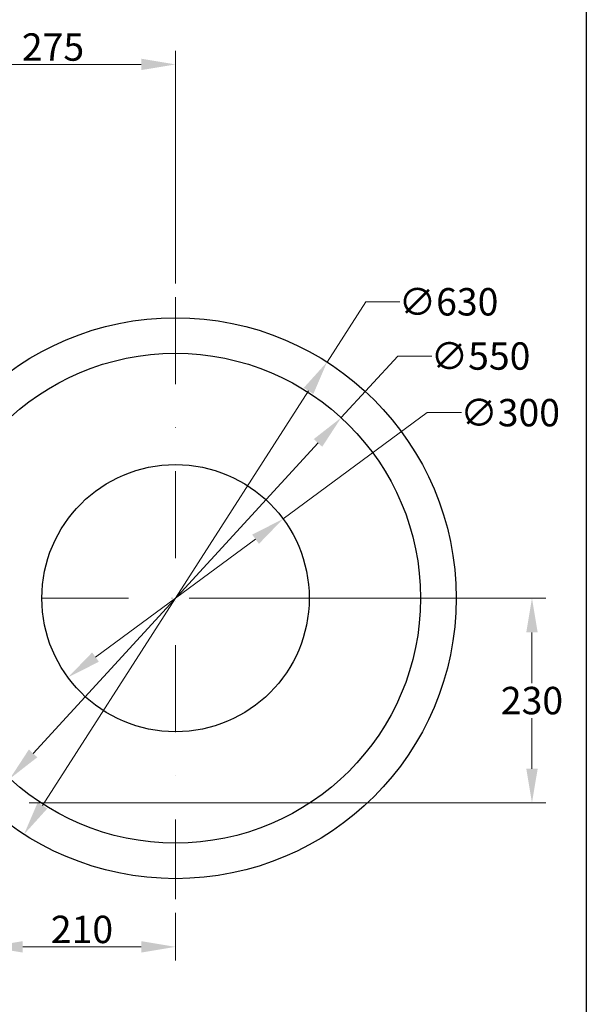
# Model space of a CAD drawing. Units: millimetres. Extents: x 239 to 3215, y 30 to 4191.
# Drawn here: x 1114 to 1749, y 1292 to 2398 of the extents above; entities that cross this region are included whole.
import ezdxf

# ---------------------------------------------------------------- set-up
doc = ezdxf.new("R2010")
doc.units = ezdxf.units.MM
doc.header["$LTSCALE"] = 15.384615
doc.linetypes.add('DASHDOT2', pattern=[12.7, 6.35, -3.175, 0, -3.175])
doc.linetypes.add('LONG_DASH_DOTTED', pattern=[0.3001, 0.2362, -0.0295, 0.0049, -0.0295])
for name, color, linetype, lineweight in [('Center Mark(Hillmar_metric)', 7, 'LONG_DASH_DOTTED', 18), ('Dimensions(Hillmar_metric)', 7, 'Continuous', 13), ('Sketch Geometry(Hillmar_metric)', 7, 'Continuous', 25)]:
    doc.layers.add(name, color=color, linetype=linetype, lineweight=lineweight)
doc.styles.add('Hillmar_metric_Dimensions', font='arial.ttf')
doc.dimstyles.new('DEFAULT-ISO-Method 1b-Hillmar_metric', dxfattribs={"dimscale": 15.384615, "dimtxt": 2, "dimasz": 2.5, "dimexe": 1, "dimexo": 1, "dimgap": 0.25, "dimtad": 1, "dimtih": 1, "dimtoh": 1, "dimrnd": 1e-08, "dimdsep": 46, "dimtxsty": 'Hillmar_metric_Dimensions', "dimcen": 0.09, "dimdle": 8, "dimclrd": 7, "dimclre": 7, "dimclrt": 7, "dimazin": 2, "dimtfac": 0.75, "dimtmove": 0, "dimatfit": 3, "dimfxl": 1, "dimtolj": 1, "dimlwd": 9, "dimlwe": 9, "dimarcsym": 0})

# ---------------------------------------------------------------- blocks, each defined once
blk = doc.blocks.new('*D25')
at = {"layer": 'Defpoints', "color": 0, "linetype": 'Continuous', "transparency": 16777216}
for p in [(1458.5, 2013.5), (1118.5, 1483.2)]:
    blk.add_point(p, dxfattribs=at)
at = {"layer": 'Dimensions(Hillmar_metric)', "color": 7, "linetype": 'Continuous', "lineweight": 9, "transparency": 16777216}
for p, q in [((1458.5, 2013.5), (1501.9, 2081.2)), ((1501.9, 2081.2), (1540.3, 2081.2)), ((1139.2, 1515.6), (1437.8, 1981.2))]:
    blk.add_line(p, q, dxfattribs=at)
at = {"layer": 'Dimensions(Hillmar_metric)', "color": 7, "linetype": 'Continuous', "transparency": 16777216}
for points in [[(1432.4, 1984.6), (1443.2, 1977.7), (1458.5, 2013.5)], [(1133.8, 1519), (1144.6, 1512.1), (1118.5, 1483.2)]]:
    blk.add_solid(points, dxfattribs=at)
at = {"layer": 'Dimensions(Hillmar_metric)', "color": 7, "linetype": 'Continuous', "lineweight": 13, "transparency": 16777216, "insert": (1594.9, 2081.2), "char_height": 30.77, "attachment_point": 5, "style": 'Hillmar_metric_Dimensions'}
blk.add_mtext('\\A1;∅630', dxfattribs=at)
blk = doc.blocks.new('*D26')
at = {"layer": 'Defpoints', "color": 0, "linetype": 'Continuous', "transparency": 16777216}
for p in [(1474.4, 1951.1), (1102.6, 1545.7)]:
    blk.add_point(p, dxfattribs=at)
at = {"layer": 'Dimensions(Hillmar_metric)', "color": 7, "linetype": 'Continuous', "lineweight": 9, "transparency": 16777216}
for p, q in [((1474.4, 1951.1), (1537.8, 2020.3)), ((1537.8, 2020.3), (1576.3, 2020.3)), ((1128.6, 1574), (1448.4, 1922.7))]:
    blk.add_line(p, q, dxfattribs=at)
at = {"layer": 'Dimensions(Hillmar_metric)', "color": 7, "linetype": 'Continuous', "transparency": 16777216}
for points in [[(1443.6, 1927), (1453.1, 1918.4), (1474.4, 1951.1)], [(1123.9, 1578.4), (1133.4, 1569.7), (1102.6, 1545.7)]]:
    blk.add_solid(points, dxfattribs=at)
at = {"layer": 'Dimensions(Hillmar_metric)', "color": 7, "linetype": 'Continuous', "lineweight": 13, "transparency": 16777216, "insert": (1630.8, 2020.3), "char_height": 30.77, "attachment_point": 5, "style": 'Hillmar_metric_Dimensions'}
blk.add_mtext('\\A1;∅550', dxfattribs=at)
blk = doc.blocks.new('*D27')
at = {"layer": 'Defpoints', "color": 0, "linetype": 'Continuous', "transparency": 16777216}
for p in [(1409.2, 1837.4), (1167.8, 1659.4)]:
    blk.add_point(p, dxfattribs=at)
at = {"layer": 'Dimensions(Hillmar_metric)', "color": 7, "linetype": 'Continuous', "lineweight": 9, "transparency": 16777216}
for p, q in [((1409.2, 1837.4), (1571, 1956.7)), ((1571, 1956.7), (1609.5, 1956.7)), ((1198.7, 1682.2), (1378.3, 1814.6))]:
    blk.add_line(p, q, dxfattribs=at)
at = {"layer": 'Dimensions(Hillmar_metric)', "color": 7, "linetype": 'Continuous', "transparency": 16777216}
for points in [[(1374.5, 1819.7), (1382.1, 1809.4), (1409.2, 1837.4)], [(1194.9, 1687.4), (1202.5, 1677), (1167.8, 1659.4)]]:
    blk.add_solid(points, dxfattribs=at)
at = {"layer": 'Dimensions(Hillmar_metric)', "color": 7, "linetype": 'Continuous', "lineweight": 13, "transparency": 16777216, "insert": (1664, 1956.7), "char_height": 30.77, "attachment_point": 5, "style": 'Hillmar_metric_Dimensions'}
blk.add_mtext('\\A1;∅300', dxfattribs=at)
blk = doc.blocks.new('*D28')
at = {"layer": 'Defpoints', "color": 0, "linetype": 'Continuous', "transparency": 16777216}
for p in [(1288.5, 2347.8), (1288.5, 2086.5), (1013.5, 2067.2)]:
    blk.add_point(p, dxfattribs=at)
at = {"layer": 'Dimensions(Hillmar_metric)', "color": 7, "linetype": 'Continuous', "lineweight": 9, "transparency": 16777216}
for p, q in [((1013.5, 2082.6), (1013.5, 2363.2)), ((1288.5, 2101.8), (1288.5, 2363.2)), ((1052, 2347.8), (1250, 2347.8))]:
    blk.add_line(p, q, dxfattribs=at)
at = {"layer": 'Dimensions(Hillmar_metric)', "color": 7, "linetype": 'Continuous', "transparency": 16777216}
for points in [[(1052, 2354.2), (1052, 2341.4), (1013.5, 2347.8)], [(1250, 2354.2), (1250, 2341.4), (1288.5, 2347.8)]]:
    blk.add_solid(points, dxfattribs=at)
at = {"layer": 'Dimensions(Hillmar_metric)', "color": 7, "linetype": 'Continuous', "lineweight": 13, "transparency": 16777216, "insert": (1151, 2367.3), "char_height": 30.77, "attachment_point": 5, "style": 'Hillmar_metric_Dimensions'}
blk.add_mtext('\\A1;275', dxfattribs=at)
blk = doc.blocks.new('*D29')
at = {"layer": 'Defpoints', "color": 0, "linetype": 'Continuous', "transparency": 16777216}
for p in [(1288.5, 1748.4), (1108.8, 1518.4), (1688.5, 1518.4)]:
    blk.add_point(p, dxfattribs=at)
at = {"layer": 'Dimensions(Hillmar_metric)', "color": 7, "linetype": 'Continuous', "lineweight": 9, "transparency": 16777216}
for p, q in [((1303.9, 1748.4), (1703.9, 1748.4)), ((1688.5, 1709.9), (1688.5, 1652.9)), ((1688.5, 1556.8), (1688.5, 1613.8)), ((1124.2, 1518.4), (1703.9, 1518.4))]:
    blk.add_line(p, q, dxfattribs=at)
at = {"layer": 'Dimensions(Hillmar_metric)', "color": 7, "linetype": 'Continuous', "transparency": 16777216}
for points in [[(1682.1, 1709.9), (1694.9, 1709.9), (1688.5, 1748.4)], [(1682.1, 1556.8), (1694.9, 1556.8), (1688.5, 1518.4)]]:
    blk.add_solid(points, dxfattribs=at)
at = {"layer": 'Dimensions(Hillmar_metric)', "color": 7, "linetype": 'Continuous', "lineweight": 13, "transparency": 16777216, "insert": (1688.5, 1633.4), "char_height": 30.77, "attachment_point": 5, "style": 'Hillmar_metric_Dimensions'}
blk.add_mtext('\\A1;230', dxfattribs=at)
blk = doc.blocks.new('*D30')
at = {"layer": 'Defpoints', "color": 0, "linetype": 'Continuous', "transparency": 16777216}
for p in [(1078.5, 1479.9), (1288.5, 1410.3), (1288.5, 1356.8)]:
    blk.add_point(p, dxfattribs=at)
at = {"layer": 'Dimensions(Hillmar_metric)', "color": 7, "linetype": 'Continuous', "lineweight": 9, "transparency": 16777216}
for p, q in [((1078.5, 1464.5), (1078.5, 1341.5)), ((1288.5, 1394.9), (1288.5, 1341.5)), ((1117, 1356.8), (1250, 1356.8))]:
    blk.add_line(p, q, dxfattribs=at)
at = {"layer": 'Dimensions(Hillmar_metric)', "color": 7, "linetype": 'Continuous', "transparency": 16777216}
for points in [[(1117, 1363.2), (1117, 1350.4), (1078.5, 1356.8)], [(1250, 1363.2), (1250, 1350.4), (1288.5, 1356.8)]]:
    blk.add_solid(points, dxfattribs=at)
at = {"layer": 'Dimensions(Hillmar_metric)', "color": 7, "linetype": 'Continuous', "lineweight": 13, "transparency": 16777216, "insert": (1183.5, 1376.4), "char_height": 30.77, "attachment_point": 5, "style": 'Hillmar_metric_Dimensions'}
blk.add_mtext('\\A1;210', dxfattribs=at)

msp = doc.modelspace()

# ---------------------------------------------------------------- linework, layer by layer
at = {"layer": 'Center Mark(Hillmar_metric)', "linetype": 'DASHDOT2'}
for p, q in [((1288.494, 2086.452), (1288.494, 1410.298)), ((1626.571, 1748.375), (950.417, 1748.375))]:
    msp.add_line(p, q, dxfattribs=at)
at = {"layer": 'Sketch Geometry(Hillmar_metric)'}
msp.add_line((1749.458, 2472.89), (1749.458, 380.675), dxfattribs=at)
for radius in [315, 275, 150]:
    msp.add_circle((1288.494, 1748.375), radius, dxfattribs=at)

# ---------------------------------------------------------------- dimensions: what is measured, and where the dimension line sits
at = {"layer": 'Dimensions(Hillmar_metric)', "color": 7, "linetype": 'Continuous', "lineweight": 13}
for base, p1, p2, angle, override, picture, middle in [((1288.494, 2347.793), (1013.493, 2067.207), (1288.494, 2086.452), 180, {"dimgap": 0.25, "dimtih": 0, "dimtoh": 0, "dimdec": 2, "dimtol": 0, "dimlim": 0, "dimtp": 0, "dimtm": 0, "dimtdec": 2, "dimtofl": 0, "dimatfit": 1}, '*D28', (1150.994, 2347.793)), ((1688.494, 1518.375), (1288.494, 1748.375), (1108.774, 1518.375), 270, {"dimgap": 0.25, "dimdec": 2, "dimtol": 0, "dimlim": 0, "dimtp": 0, "dimtm": 0, "dimtdec": 2, "dimtofl": 0, "dimatfit": 1}, '*D29', (1688.494, 1633.375))]:
    dim = msp.add_linear_dim(base=base, p1=p1, p2=p2, angle=angle, dimstyle='DEFAULT-ISO-Method 1b-Hillmar_metric', override=override, dxfattribs=at)
    dim.commit()
    dim.dimension.update_dxf_attribs({"geometry": picture, "text_midpoint": middle, "dimtype": 160})
for p1, p2, picture, middle in [((1118.471, 1483.201), (1458.517, 2013.549), '*D25', (1594.857, 2081.167)), ((1102.635, 1545.69), (1474.354, 1951.06), '*D26', (1630.826, 2020.295)), ((1167.754, 1659.371), (1409.235, 1837.379), '*D27', (1664.029, 1956.657))]:
    dim = msp.add_diameter_dim_2p(p1=p1, p2=p2, dimstyle='DEFAULT-ISO-Method 1b-Hillmar_metric', override={"dimgap": 0.25, "dimtad": 0, "dimdec": 2, "dimlfac": 1, "dimtol": 0, "dimlim": 0, "dimtp": 0, "dimtm": 0, "dimtdec": 2, "dimatfit": 2}, dxfattribs=at)
    dim.commit()
    dim.dimension.update_dxf_attribs({"geometry": picture, "text_midpoint": middle, "dimtype": 163})
dim = msp.add_linear_dim(base=(1288.494, 1356.837), p1=(1078.493, 1479.913), p2=(1288.494, 1410.298), dimstyle='DEFAULT-ISO-Method 1b-Hillmar_metric', override={"dimgap": 0.25, "dimtih": 0, "dimtoh": 0, "dimdec": 2, "dimtol": 0, "dimlim": 0, "dimtp": 0, "dimtm": 0, "dimtdec": 2, "dimtofl": 0, "dimatfit": 1}, dxfattribs=at)
dim.commit()
dim.dimension.update_dxf_attribs({"geometry": '*D30', "text_midpoint": (1183.494, 1356.837), "dimtype": 160})

doc.saveas('drawing.dxf')
